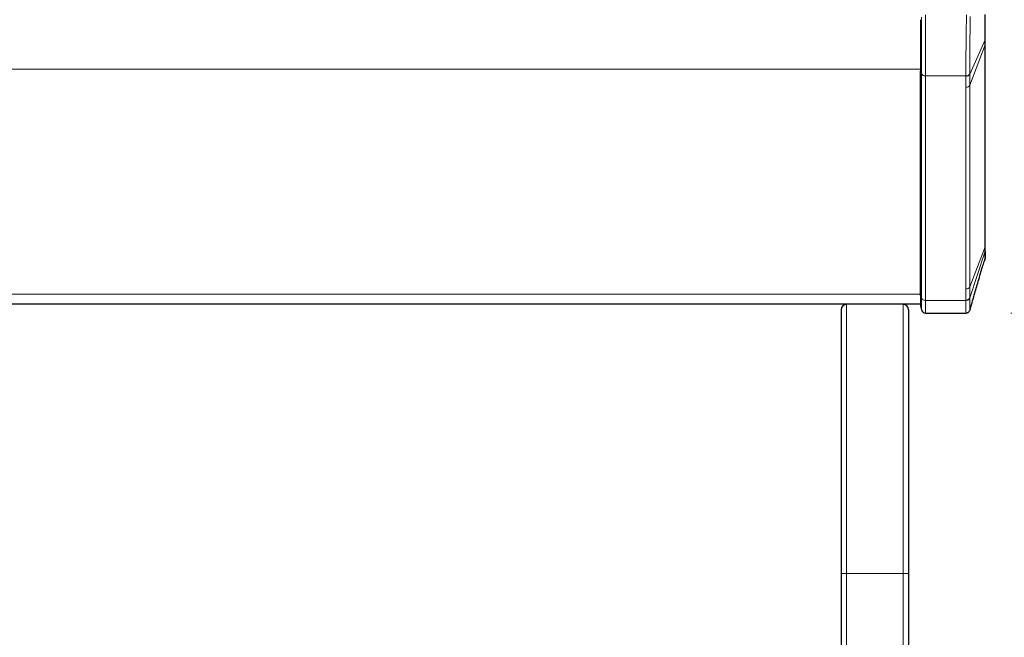
# Model space of a CAD drawing. Units: millimetres. Extents: x 0 to 210, y 0 to 297.
# Drawn here: x 75 to 93, y 228 to 239 of the extents above; entities that cross this region are included whole.
import ezdxf

# ---------------------------------------------------------------- set-up
doc = ezdxf.new("R2010")
doc.units = ezdxf.units.MM
doc.styles.add('SLDTEXTSTYLE0', font='TXT', dxfattribs={"width": 0.75})
doc.dimstyles.new('SLDDIMSTYLE0', dxfattribs={"dimtxt": 3.5, "dimasz": 3.302, "dimexe": 0, "dimexo": 0.0625, "dimgap": 0.875, "dimtad": 1, "dimdec": 0, "dimlfac": 20, "dimrnd": 1e-09, "dimzin": 12, "dimdsep": 46, "dimtxsty": 'SLDTEXTSTYLE0', "dimsah": 1, "dimcen": 0.09, "dimadec": 0, "dimazin": 3, "dimtol": 1, "dimtp": 3, "dimtm": 3, "dimtfac": 1, "dimtdec": 0, "dimtofl": 0, "dimtmove": 0, "dimatfit": 3, "dimfxl": 0, "dimfrac": 2, "dimtolj": 1, "dimarcsym": 0})
doc.dimstyles.new('SLDDIMSTYLE2', dxfattribs={"dimtxt": 3.5, "dimasz": 3.302, "dimexe": 0, "dimexo": 0.0625, "dimgap": 0.875, "dimtad": 1, "dimdec": 0, "dimlfac": 20, "dimrnd": 1e-09, "dimzin": 12, "dimdsep": 46, "dimtxsty": 'SLDTEXTSTYLE0', "dimsah": 1, "dimcen": 0.09, "dimadec": 0, "dimazin": 3, "dimtfac": 1, "dimtdec": 0, "dimtofl": 0, "dimtmove": 0, "dimatfit": 3, "dimfxl": 0, "dimfrac": 2, "dimtolj": 1, "dimtzin": 12, "dimarcsym": 0})

# ---------------------------------------------------------------- blocks, each defined once
blk = doc.blocks.new('_D_4')
at = {"color": 7, "linetype": 'Continuous', "lineweight": 0}
for p, q in [((93.258, 249.685), (104.09, 249.685)), ((103.09, 249.685), (103.09, 234.049)), ((93.09, 234.049), (104.09, 234.049))]:
    blk.add_line(p, q, dxfattribs=at)
at = {"color": 7, "linetype": 'Continuous', "lineweight": 18}
for points in [[(103.09, 249.685), (102.582, 246.383), (103.598, 246.383)], [(103.09, 234.049), (103.598, 237.351), (102.582, 237.351)]]:
    blk.add_solid(points, dxfattribs=at)
at = {"color": 7, "linetype": 'Continuous', "lineweight": 18, "insert": (98.578, 237.988), "char_height": 3.5, "attachment_point": 1, "rotation": 90, "style": 'SLDTEXTSTYLE0'}
blk.add_mtext('313', dxfattribs=at)
blk = doc.blocks.new('_D_5')
at = {"color": 7, "linetype": 'Continuous', "lineweight": 0}
for p, q in [((93.258, 249.685), (110.09, 249.685)), ((109.09, 249.685), (109.09, 196.711)), ((91.565, 196.711), (110.09, 196.711))]:
    blk.add_line(p, q, dxfattribs=at)
at = {"color": 7, "linetype": 'Continuous', "lineweight": 18}
for points in [[(109.09, 249.685), (108.582, 246.383), (109.598, 246.383)], [(109.09, 196.711), (109.598, 200.013), (108.582, 200.013)]]:
    blk.add_solid(points, dxfattribs=at)
at = {"color": 7, "linetype": 'Continuous', "lineweight": 18, "char_height": 3.5, "attachment_point": 1, "rotation": 90, "style": 'SLDTEXTSTYLE0'}
for s, insert in [('±3', (104.578, 226.462)), ('1059', (104.578, 214.805))]:
    blk.add_mtext(s, dxfattribs=dict(at, insert=insert))

msp = doc.modelspace()

# ---------------------------------------------------------------- linework, layer by layer
at = {"color": 7, "linetype": 'Continuous', "lineweight": 25}
for p, q in [((91.41479, 239.49843), (91.41479, 238.54384)), ((92.61479, 239.04199), (92.61479, 239.13489)), ((92.61479, 235.29432), (92.61479, 239.04199)), ((91.41479, 234.37191), (91.41479, 238.54384)), ((92.61479, 235.21456), (92.61479, 235.29432)), ((92.60966, 235.03991), (92.59572, 235.00415)), ((92.60966, 235.03991), (92.61479, 235.06715)), ((92.61216, 235.05557), (92.61276, 235.05681)), ((91.41479, 234.37191), (91.41479, 234.17421)), ((91.41479, 234.21097), (49.71479, 234.21097)), ((91.41479, 234.17421), (91.43338, 234.1048)), ((89.93979, 234.11097), (89.93979, 229.21097)), ((91.18979, 234.11097), (91.18979, 229.21097)), ((91.50583, 234.04921), (92.08979, 234.04921)), ((92.08982, 234.04921), (92.25824, 234.04921)), ((89.93979, 229.21097), (89.93979, 205.36097)), ((91.18979, 229.21097), (91.18979, 205.36097))]:
    msp.add_line(p, q, dxfattribs=at)
at = {"color": 8, "linetype": 'Continuous', "lineweight": 18}
for p, q in [((91.43338, 239.54752), (91.43338, 238.49476)), ((91.50583, 239.58682), (91.50583, 238.45545)), ((92.61233, 239.12362), (92.3296, 238.48871)), ((92.61233, 239.12362), (92.61223, 239.02826)), ((92.61233, 239.12362), (92.61479, 239.13489)), ((92.61223, 239.02826), (92.32968, 238.28263)), ((92.61223, 239.02826), (92.61479, 239.04199)), ((92.61223, 239.02826), (92.61223, 235.2806)), ((91.41479, 238.58089), (49.71479, 238.58089)), ((91.41479, 238.54384), (91.43338, 238.49476)), ((91.43338, 238.49476), (91.43338, 234.32283)), ((91.50583, 238.45545), (92.25709, 238.45545)), ((91.50583, 238.45545), (91.50583, 234.28352)), ((92.25709, 238.45545), (92.25711, 238.44925)), ((92.25711, 238.44925), (92.25724, 238.24332)), ((92.3296, 238.48871), (92.32959, 238.4951)), ((92.32968, 238.28263), (92.3296, 238.48871)), ((92.25724, 238.24332), (92.25724, 234.49565)), ((92.32968, 238.28263), (92.32968, 234.53496)), ((92.32968, 234.53496), (92.61223, 235.2806)), ((92.61223, 235.2806), (92.61233, 235.19922)), ((92.61233, 235.19922), (92.3296, 234.32911)), ((92.61233, 235.19922), (92.61479, 235.21456)), ((92.61145, 235.05308), (92.61083, 235.04853)), ((92.3296, 234.32911), (92.32968, 234.53496)), ((91.41479, 234.40135), (49.71479, 234.40135)), ((91.43338, 234.32283), (91.41479, 234.37191)), ((92.25724, 234.49565), (92.25711, 234.28973)), ((90.03979, 234.21097), (90.03979, 229.21097)), ((91.08979, 234.21097), (91.08979, 229.21097)), ((91.43338, 234.32283), (91.43338, 234.1048)), ((91.50583, 234.28352), (92.25709, 234.28352)), ((91.50583, 234.28352), (91.50583, 234.04921)), ((92.25709, 234.28352), (92.25711, 234.28973)), ((92.32959, 234.32278), (92.3296, 234.32911)), ((90.03979, 229.21097), (89.93979, 229.21097)), ((91.08979, 229.21097), (90.03979, 229.21097)), ((90.03979, 229.21097), (90.03979, 205.36097)), ((91.18979, 229.21097), (91.08979, 229.21097)), ((91.08979, 229.21097), (91.08979, 205.36097))]:
    msp.add_line(p, q, dxfattribs=at)
for centre, radius, start, end in [((91.49962, 238.53043), 0.07523, 208.301351, 274.731717), ((92.26329, 238.5242), 0.07521, 265.286286, 331.845542), ((92.26344, 238.3183), 0.07523, 265.268254, 331.698609), ((92.57615, 235.29442), 0.03864, 339.044369, 359.861953), ((92.26344, 234.57063), 0.07523, 265.268283, 331.698641), ((91.49962, 234.3585), 0.07523, 208.301351, 274.731717), ((92.26339, 234.36457), 0.07511, 265.201488, 331.824148)]:
    msp.add_arc(centre, radius, start, end, dxfattribs=at)
at = {"color": 7, "linetype": 'Continuous', "lineweight": 25}
for centre, radius, start, end in [((90.03979, 234.11097), 0.1, 90, 180), ((91.08979, 234.11097), 0.1, 0, 90), ((91.50583, 234.12421), 0.075, 195, 270)]:
    msp.add_arc(centre, radius, start, end, dxfattribs=at)
at = {"color": 8, "linetype": 'Continuous', "lineweight": 18}
for points, knots in [([(92.26969, 239.58682), (92.2681, 239.54703), (92.26499, 239.46939), (92.26185, 239.33007), (92.25965, 239.18216), (92.25817, 239.02641), (92.25723, 238.86796), (92.25676, 238.71514), (92.25667, 238.57279), (92.25695, 238.49457), (92.25709, 238.45545)], [0, 0, 0, 0, 0.12706622, 0.24792349, 0.37228992, 0.4955298, 0.61987088, 0.75013978, 0.87504875, 1, 1, 1, 1]), ([(92.32959, 238.4951), (92.32949, 238.53157), (92.32929, 238.60452), (92.32936, 238.73495), (92.32968, 238.87493), (92.3303, 239.02105), (92.33128, 239.16758), (92.33271, 239.30897), (92.33454, 239.44193), (92.3359, 239.51789), (92.33658, 239.55594)], [0, 0, 0, 0, 0.12456039, 0.24915496, 0.37382231, 0.4986138, 0.62354198, 0.74865585, 0.87410711, 1, 1, 1, 1]), ([(92.60966, 239.59351), (92.61017, 239.56639), (92.61119, 239.5117), (92.61178, 239.42892), (92.61221, 239.33385), (92.61241, 239.22877), (92.61236, 239.15867), (92.61233, 239.12362)], [0, 0, 0, 0, 0.161891808, 0.326471221, 0.500062743, 0.75004993, 1, 1, 1, 1]), ([(92.25709, 238.45545), (92.26507, 238.456), (92.28149, 238.45712), (92.30362, 238.46588), (92.32116, 238.47883), (92.32683, 238.48978), (92.32959, 238.4951)], [0, 0, 0, 0, 0.24334022, 0.50025311, 0.75702891, 1, 1, 1, 1]), ([(92.25709, 234.28352), (92.25695, 234.248), (92.25666, 234.17746), (92.25676, 234.10513), (92.2572, 234.05775), (92.25789, 234.05248), (92.25824, 234.04984)], [0, 0, 0, 0, 0.25431032, 0.50500767, 0.75209329, 1, 1, 1, 1]), ([(92.32959, 234.32278), (92.32683, 234.31747), (92.32116, 234.30655), (92.30362, 234.29369), (92.28149, 234.28506), (92.26507, 234.28403), (92.25709, 234.28352)], [0, 0, 0, 0, 0.24297079, 0.49974645, 0.75665943, 1, 1, 1, 1]), ([(92.33051, 234.1056), (92.33046, 234.10488), (92.33007, 234.09941), (92.32971, 234.116), (92.32935, 234.15744), (92.32929, 234.22608), (92.32949, 234.29052), (92.32959, 234.32273)], [0, 0, 0, 0, 0.03687579, 0.27795361, 0.51877096, 0.75943107, 1, 1, 1, 1])]:
    msp.add_open_spline(points, degree=3, knots=knots, dxfattribs=at)
at = {"color": 7, "linetype": 'Continuous', "lineweight": 25}
for points, knots in [([(92.61479, 239.13489), (92.61479, 239.1689), (92.61479, 239.23692), (92.61479, 239.35097), (92.61479, 239.47029), (92.61479, 239.55199), (92.61479, 239.59283)], [0, 0, 0, 0, 0.25003281, 0.50010774, 0.75008491, 1, 1, 1, 1]), ([(92.61233, 235.19922), (92.61237, 235.17607), (92.61246, 235.12955), (92.61206, 235.08285), (92.61205, 235.05748), (92.61145, 235.05308), (92.61145, 235.05308)], [0, 0, 0, 0, 0.33174726, 0.66657197, 0.99981816, 1, 1, 1, 1]), ([(92.61479, 235.08909), (92.61479, 235.09338), (92.61479, 235.1062), (92.61479, 235.14722), (92.61479, 235.19212), (92.61479, 235.21456)], [0, 0, 0, 0, 0.20094963, 0.60049795, 1, 1, 1, 1]), ([(92.32763, 234.09388), (92.35578, 234.1915), (92.40886, 234.37562), (92.47397, 234.60301), (92.52439, 234.77635), (92.56094, 234.90026), (92.58488, 234.97178), (92.59572, 235.00415)], [0, 0, 0, 0, 0.311284955, 0.587110616, 0.747180587, 0.885606569, 1, 1, 1, 1]), ([(92.25556, 234.04985), (92.26237, 234.05013), (92.27335, 234.05057), (92.29192, 234.05686), (92.3096, 234.06798), (92.32455, 234.087), (92.32862, 234.09852), (92.33049, 234.1038)], [0, 0, 0, 0, 0.19744377, 0.31834571, 0.56726291, 0.80185498, 1, 1, 1, 1])]:
    msp.add_open_spline(points, degree=3, knots=knots, dxfattribs=at)

# ---------------------------------------------------------------- dimensions: what is measured, and where the dimension line sits
at = {"color": 7, "linetype": 'Continuous', "lineweight": 18}
for base, p2, dimstyle, picture, middle in [((109.08978, 196.71097), (90.56479, 196.71097), 'SLDDIMSTYLE0', '_D_5', (109.08978, 223.19812)), ((103.08978, 234.04921), (92.08979, 234.04921), 'SLDDIMSTYLE2', '_D_4', (103.08978, 241.86724))]:
    dim = msp.add_linear_dim(base=base, p1=(92.25823, 249.68528), p2=p2, angle=90, dimstyle=dimstyle, dxfattribs=at)
    dim.commit()
    dim.dimension.update_dxf_attribs({"geometry": picture, "text_midpoint": middle, "dimtype": 160})

doc.saveas('drawing.dxf')
